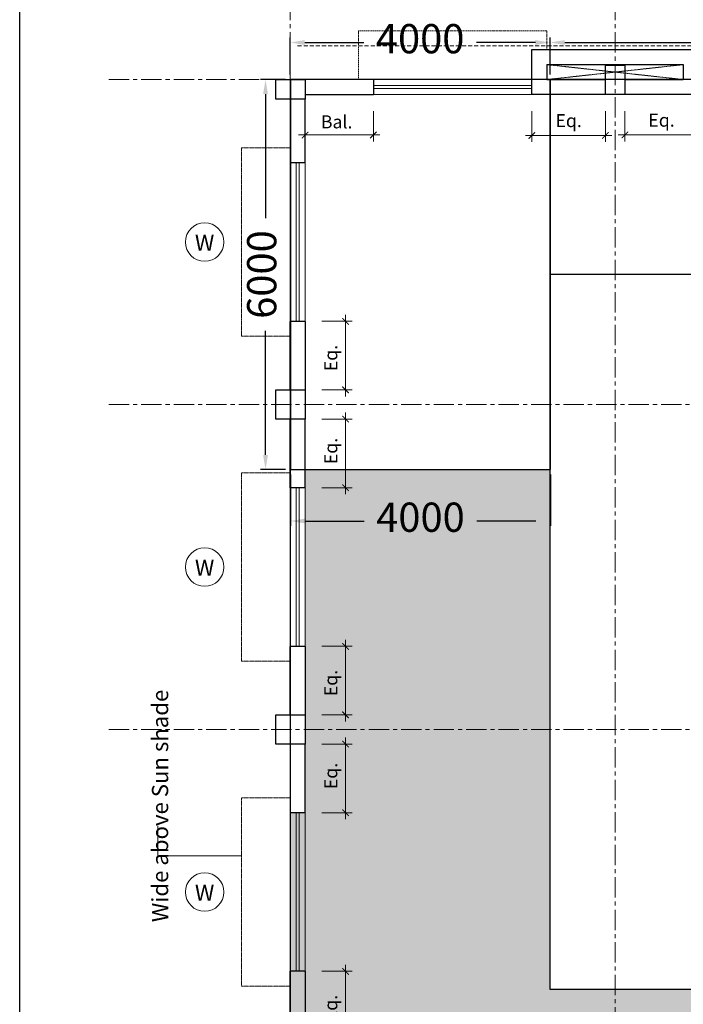
# Model space of a CAD drawing. Units: inches. Extents: x 2717178 to 3156247, y -257811 to 206516.
# Drawn here: x 3062616 to 3072829, y -224221 to -209072 of the extents above; entities that cross this region are included whole.
import ezdxf

# ---------------------------------------------------------------- set-up
doc = ezdxf.new("R2010")
doc.units = ezdxf.units.IN
doc.header["$LTSCALE"] = 5
doc.header["$MEASUREMENT"] = 0
doc.linetypes.add('CENTER', pattern=[2, 1.25, -0.25, 0.25, -0.25])
doc.linetypes.add('HIDDEN', pattern=[0.375, 0.25, -0.125])
for name, color, linetype, lineweight in [('CHAJA', 7, 'Continuous', 18), ('DIMENSION', 3, 'Continuous', 18), ('DOOR', 3, 'Continuous', 15), ('grid', 253, 'CENTER', 15), ('TEXT', 1, 'Continuous', 18), ('Wall', 5, 'Continuous', 25), ('window', 10, 'Continuous', 18)]:
    doc.layers.add(name, color=color, linetype=linetype, lineweight=lineweight)
doc.layers.add('columns', color=6, linetype='Continuous')
doc.styles.add('1-100', font='arial.ttf', dxfattribs={"height": 200})
doc.styles.add('ROMANS', font='ROMANS.shx', dxfattribs={"width": 0.8})
doc.styles.get("Standard").update_dxf_attribs({"font": 'simplex.shx'})
doc.styles.add('STYLE2', font='romans.shx', dxfattribs={"height": 750})
doc.dimstyles.new('1-100', dxfattribs={"dimtxt": 200, "dimasz": 100, "dimexe": 100, "dimexo": 100, "dimgap": 100, "dimtad": 1, "dimtoh": 1, "dimdec": 0, "dimzin": 0, "dimdsep": 46, "dimtxsty": '1-100', "dimblk": 'ARCHTICK', "dimcen": 100, "dimdle": 100, "dimclrd": 256, "dimclre": 256, "dimclrt": 256, "dimadec": 0, "dimazin": 0, "dimtfac": 1, "dimtdec": 0, "dimtix": 1, "dimtofl": 0, "dimtmove": 1, "dimatfit": 3, "dimfxl": 1, "dimtolj": 1, "dimtzin": 0, "dimlwd": -1, "dimlwe": -1, "dimarcsym": 0})
doc.dimstyles.new('ISO-25', dxfattribs={"dimscale": 50, "dimtxt": 2.5, "dimasz": 2.5, "dimexe": 1.25, "dimexo": 0.625, "dimgap": 1, "dimtad": 0, "dimdec": 0, "dimtxsty": 'Standard', "dimcen": 2.5, "dimclrd": 72, "dimclre": 72, "dimadec": 0, "dimazin": 0, "dimtfac": 1, "dimtdec": 0, "dimtmove": 0, "dimatfit": 3, "dimfxl": 1, "dimarcsym": 0})
doc.dimstyles.get("Standard").update_dxf_attribs({"dimtxt": 2, "dimasz": 2, "dimexe": 1, "dimexo": 0.75, "dimgap": 1, "dimtad": 1, "dimdec": 0, "dimzin": 0, "dimdsep": 46, "dimtxsty": 'ROMANS', "dimcen": 0.09, "dimclrd": 5, "dimclre": 5, "dimclrt": 256, "dimadec": 0, "dimazin": 0, "dimtfac": 1, "dimtdec": 0, "dimtmove": 0, "dimatfit": 3, "dimfxl": 1, "dimtolj": 1, "dimtzin": 0, "dimlwd": -1, "dimlwe": -1, "dimarcsym": 0})

# ---------------------------------------------------------------- blocks, each defined once
blk = doc.blocks.new('_ARCHTICK')
at = {"color": 0, "linetype": 'ByBlock', "const_width": 0.15}
blk.add_lwpolyline([(-0.5, -0.5), (0.5, 0.5)], dxfattribs=at)
blk = doc.blocks.new('*D50')
at = {"layer": 'Defpoints', "color": 0, "linetype": 'Continuous', "transparency": 16777216}
for p in [(3067009, -210380), (3068059, -210380), (3067009, -210846)]:
    blk.add_point(p, dxfattribs=at)
at = {"layer": 'DIMENSION', "transparency": 16777216}
for p, q in [((3067009, -210480), (3067009, -210946)), ((3068059, -210480), (3068059, -210946)), ((3068159, -210846), (3066909, -210846))]:
    blk.add_line(p, q, dxfattribs=at)
at = {"layer": 'DIMENSION', "linetype": 'Continuous', "transparency": 16777216, "xscale": 100, "yscale": 100, "zscale": 100}
for p, rotation in [((3067009, -210846), 179.9999999997967), ((3068059, -210846), 359.9999999997968)]:
    blk.add_blockref('_ARCHTICK', p, dxfattribs=dict(at, rotation=rotation))
at = {"layer": 'DIMENSION', "linetype": 'Continuous', "transparency": 16777216, "insert": (3067494, -210644), "char_height": 200, "attachment_point": 5, "style": '1-100'}
blk.add_mtext('\\A1;Bal.', dxfattribs=at)
blk = doc.blocks.new('*D59')
at = {"layer": 'Defpoints', "color": 0, "linetype": 'Continuous', "transparency": 16777216}
for p in [(3070499, -210380), (3071629, -210380), (3070499, -210853)]:
    blk.add_point(p, dxfattribs=at)
at = {"layer": 'DIMENSION', "transparency": 16777216}
for p, q in [((3070499, -210480), (3070499, -210953)), ((3071629, -210480), (3071629, -210953)), ((3071729, -210853), (3070399, -210853))]:
    blk.add_line(p, q, dxfattribs=at)
at = {"layer": 'DIMENSION', "linetype": 'Continuous', "transparency": 16777216, "xscale": 100, "yscale": 100, "zscale": 100}
for p, rotation in [((3070499, -210853), 180.0000000002007), ((3071629, -210853), 2.007194410680313e-10)]:
    blk.add_blockref('_ARCHTICK', p, dxfattribs=dict(at, rotation=rotation))
at = {"layer": 'DIMENSION', "linetype": 'Continuous', "transparency": 16777216, "insert": (3071064, -210625), "char_height": 200, "attachment_point": 5, "style": '1-100'}
blk.add_mtext('\\A1;Eq.', dxfattribs=at)
blk = doc.blocks.new('*D60')
at = {"layer": 'Defpoints', "color": 0, "linetype": 'Continuous', "transparency": 16777216}
for p in [(3071929, -210380), (3073059, -210380), (3071929, -210846)]:
    blk.add_point(p, dxfattribs=at)
at = {"layer": 'DIMENSION', "transparency": 16777216}
for p, q in [((3071929, -210480), (3071929, -210946)), ((3073059, -210480), (3073059, -210946)), ((3073159, -210846), (3071829, -210846))]:
    blk.add_line(p, q, dxfattribs=at)
at = {"layer": 'DIMENSION', "linetype": 'Continuous', "transparency": 16777216, "xscale": 100, "yscale": 100, "zscale": 100}
for p, rotation in [((3071929, -210846), 179.9999999997993), ((3073059, -210846), 359.9999999997993)]:
    blk.add_blockref('_ARCHTICK', p, dxfattribs=dict(at, rotation=rotation))
at = {"layer": 'DIMENSION', "linetype": 'Continuous', "transparency": 16777216, "insert": (3072494, -210618), "char_height": 200, "attachment_point": 5, "style": '1-100'}
blk.add_mtext('\\A1;Eq.', dxfattribs=at)
blk = doc.blocks.new('*D23')
at = {"layer": 'Defpoints', "color": 0, "linetype": 'Continuous', "transparency": 16777216}
for p in [(3067166, -213713), (3067166, -214768), (3067631, -214768)]:
    blk.add_point(p, dxfattribs=at)
at = {"layer": 'DIMENSION', "transparency": 16777216}
for p, q in [((3067266, -213713), (3067731, -213713)), ((3067631, -213613), (3067631, -214868)), ((3067266, -214768), (3067731, -214768))]:
    blk.add_line(p, q, dxfattribs=at)
at = {"layer": 'DIMENSION', "linetype": 'Continuous', "transparency": 16777216, "xscale": 100, "yscale": 100, "zscale": 100}
for p, rotation in [((3067631, -213713), 90), ((3067631, -214768), 270)]:
    blk.add_blockref('_ARCHTICK', p, dxfattribs=dict(at, rotation=rotation))
at = {"layer": 'DIMENSION', "linetype": 'Continuous', "transparency": 16777216, "insert": (3067404, -214278), "char_height": 200, "attachment_point": 5, "rotation": 90, "style": '1-100'}
blk.add_mtext('\\A1;Eq.', dxfattribs=at)
blk = doc.blocks.new('*D24')
at = {"layer": 'Defpoints', "color": 0, "linetype": 'Continuous', "transparency": 16777216}
for p in [(3067166, -215218), (3067631, -215218), (3067166, -216273)]:
    blk.add_point(p, dxfattribs=at)
at = {"layer": 'DIMENSION', "transparency": 16777216}
for p, q in [((3067266, -215218), (3067731, -215218)), ((3067631, -216373), (3067631, -215118)), ((3067266, -216273), (3067731, -216273))]:
    blk.add_line(p, q, dxfattribs=at)
at = {"layer": 'DIMENSION', "linetype": 'Continuous', "transparency": 16777216, "xscale": 100, "yscale": 100, "zscale": 100}
for p, rotation in [((3067631, -215218), 90), ((3067631, -216273), 270)]:
    blk.add_blockref('_ARCHTICK', p, dxfattribs=dict(at, rotation=rotation))
at = {"layer": 'DIMENSION', "linetype": 'Continuous', "transparency": 16777216, "insert": (3067404, -215708), "char_height": 200, "attachment_point": 5, "rotation": 90, "style": '1-100'}
blk.add_mtext('\\A1;Eq.', dxfattribs=at)
blk = doc.blocks.new('*D25')
at = {"layer": 'Defpoints', "color": 0, "linetype": 'Continuous', "transparency": 16777216}
for p in [(3067166, -223713), (3067166, -224768), (3067631, -224768)]:
    blk.add_point(p, dxfattribs=at)
at = {"layer": 'DIMENSION', "transparency": 16777216}
for p, q in [((3067266, -223713), (3067731, -223713)), ((3067631, -223613), (3067631, -224868)), ((3067266, -224768), (3067731, -224768))]:
    blk.add_line(p, q, dxfattribs=at)
at = {"layer": 'DIMENSION', "linetype": 'Continuous', "transparency": 16777216, "xscale": 100, "yscale": 100, "zscale": 100}
for p, rotation in [((3067631, -223713), 90), ((3067631, -224768), 270)]:
    blk.add_blockref('_ARCHTICK', p, dxfattribs=dict(at, rotation=rotation))
at = {"layer": 'DIMENSION', "linetype": 'Continuous', "transparency": 16777216, "insert": (3067404, -224278), "char_height": 200, "attachment_point": 5, "rotation": 90, "style": '1-100'}
blk.add_mtext('\\A1;Eq.', dxfattribs=at)
blk = doc.blocks.new('*D32')
at = {"layer": 'Defpoints', "color": 0, "linetype": 'Continuous', "transparency": 16777216}
for p in [(3067166, -218713), (3067166, -219768), (3067631, -219768)]:
    blk.add_point(p, dxfattribs=at)
at = {"layer": 'DIMENSION', "transparency": 16777216}
for p, q in [((3067266, -218713), (3067731, -218713)), ((3067631, -218613), (3067631, -219868)), ((3067266, -219768), (3067731, -219768))]:
    blk.add_line(p, q, dxfattribs=at)
at = {"layer": 'DIMENSION', "linetype": 'Continuous', "transparency": 16777216, "xscale": 100, "yscale": 100, "zscale": 100}
for p, rotation in [((3067631, -218713), 90), ((3067631, -219768), 270)]:
    blk.add_blockref('_ARCHTICK', p, dxfattribs=dict(at, rotation=rotation))
at = {"layer": 'DIMENSION', "linetype": 'Continuous', "transparency": 16777216, "insert": (3067404, -219278), "char_height": 200, "attachment_point": 5, "rotation": 90, "style": '1-100'}
blk.add_mtext('\\A1;Eq.', dxfattribs=at)
blk = doc.blocks.new('*D33')
at = {"layer": 'Defpoints', "color": 0, "linetype": 'Continuous', "transparency": 16777216}
for p in [(3067166, -220218), (3067631, -220218), (3067166, -221273)]:
    blk.add_point(p, dxfattribs=at)
at = {"layer": 'DIMENSION', "transparency": 16777216}
for p, q in [((3067266, -220218), (3067731, -220218)), ((3067631, -221373), (3067631, -220118)), ((3067266, -221273), (3067731, -221273))]:
    blk.add_line(p, q, dxfattribs=at)
at = {"layer": 'DIMENSION', "linetype": 'Continuous', "transparency": 16777216, "xscale": 100, "yscale": 100, "zscale": 100}
for p, rotation in [((3067631, -220218), 90), ((3067631, -221273), 270)]:
    blk.add_blockref('_ARCHTICK', p, dxfattribs=dict(at, rotation=rotation))
at = {"layer": 'DIMENSION', "linetype": 'Continuous', "transparency": 16777216, "insert": (3067404, -220708), "char_height": 200, "attachment_point": 5, "rotation": 90, "style": '1-100'}
blk.add_mtext('\\A1;Eq.', dxfattribs=at)
blk = doc.blocks.new('*D131')
at = {"color": 5, "lineweight": -2, "transparency": 16777216}
for p, q in [((3070779, -209918), (3070779, -209348)), ((3085253, -212918), (3085253, -209348)), ((3071004, -209423), (3076966, -209423)), ((3085028, -209423), (3079066, -209423))]:
    blk.add_line(p, q, dxfattribs=at)
at = {"color": 5, "transparency": 16777216}
for points in [[(3071004, -209386), (3071004, -209461), (3070779, -209423)], [(3085028, -209386), (3085028, -209461), (3085253, -209423)]]:
    blk.add_solid(points, dxfattribs=at)
at = {"layer": 'Defpoints', "color": 0, "transparency": 16777216}
for p in [(3070779, -209423), (3070779, -209993), (3085253, -212993)]:
    blk.add_point(p, dxfattribs=at)
at = {"color": 0, "transparency": 16777216, "insert": (3078016, -209423), "char_height": 450, "attachment_point": 5, "bg_fill": 3, "box_fill_scale": 1.25, "bg_fill_color": 256, "bg_fill_true_color": 13158600, "bg_fill_transparency": 0}
blk.add_mtext('14474', dxfattribs=at)
blk = doc.blocks.new('*D132')
at = {"color": 5, "lineweight": -2, "transparency": 16777216}
for p, q in [((3066779, -209918), (3066779, -209348)), ((3070779, -209918), (3070779, -209348)), ((3067004, -209423), (3067911, -209423)), ((3070554, -209423), (3069647, -209423))]:
    blk.add_line(p, q, dxfattribs=at)
at = {"color": 5, "transparency": 16777216}
for points in [[(3067004, -209386), (3067004, -209461), (3066779, -209423)], [(3070554, -209386), (3070554, -209461), (3070779, -209423)]]:
    blk.add_solid(points, dxfattribs=at)
at = {"layer": 'Defpoints', "color": 0, "transparency": 16777216}
for p in [(3066779, -209423), (3066779, -209993), (3070779, -209993)]:
    blk.add_point(p, dxfattribs=at)
at = {"color": 0, "transparency": 16777216, "insert": (3068779, -209423), "char_height": 450, "attachment_point": 5, "bg_fill": 3, "box_fill_scale": 1.25, "bg_fill_color": 256, "bg_fill_true_color": 13158600, "bg_fill_transparency": 0}
blk.add_mtext('4000', dxfattribs=at)
blk = doc.blocks.new('*D137')
at = {"color": 5, "lineweight": -2, "transparency": 16777216}
for p, q in [((3066709, -209993), (3066324, -209993)), ((3066399, -210218), (3066399, -212125)), ((3066399, -215768), (3066399, -213861)), ((3066709, -215993), (3066324, -215993))]:
    blk.add_line(p, q, dxfattribs=at)
at = {"color": 5, "transparency": 16777216}
for points in [[(3066362, -210218), (3066437, -210218), (3066399, -209993)], [(3066362, -215768), (3066437, -215768), (3066399, -215993)]]:
    blk.add_solid(points, dxfattribs=at)
at = {"layer": 'Defpoints', "color": 0, "transparency": 16777216}
for p in [(3066784, -209993), (3066399, -215993), (3066784, -215993)]:
    blk.add_point(p, dxfattribs=at)
at = {"color": 0, "transparency": 16777216, "insert": (3066399, -212993), "char_height": 450, "attachment_point": 5, "rotation": 90, "bg_fill": 3, "box_fill_scale": 1.25, "bg_fill_color": 256, "bg_fill_true_color": 13158600, "bg_fill_transparency": 0}
blk.add_mtext('6000', dxfattribs=at)
blk = doc.blocks.new('*D138')
at = {"color": 5, "lineweight": -2, "transparency": 16777216}
for p, q in [((3066784, -216068), (3066784, -216860)), ((3070784, -216068), (3070784, -216860)), ((3067009, -216785), (3067916, -216785)), ((3070559, -216785), (3069652, -216785))]:
    blk.add_line(p, q, dxfattribs=at)
at = {"color": 5, "transparency": 16777216}
for points in [[(3067009, -216748), (3067009, -216823), (3066784, -216785)], [(3070559, -216748), (3070559, -216823), (3070784, -216785)]]:
    blk.add_solid(points, dxfattribs=at)
at = {"layer": 'Defpoints', "color": 0, "transparency": 16777216}
for p in [(3066784, -215993), (3070784, -215993), (3070784, -216785)]:
    blk.add_point(p, dxfattribs=at)
at = {"color": 0, "transparency": 16777216, "insert": (3068784, -216785), "char_height": 450, "attachment_point": 5, "bg_fill": 3, "box_fill_scale": 1.25, "bg_fill_color": 256, "bg_fill_true_color": 13158600, "bg_fill_transparency": 0}
blk.add_mtext('4000', dxfattribs=at)

msp = doc.modelspace()

# ---------------------------------------------------------------- hatches: boundary and pattern name
h = msp.add_hatch()
h.set_pattern_fill('AR-HBONE', color=1, scale=100, angle=90)
h.set_pattern_definition([(135, (0, -47451.6), (-565.685425, 8e-14), [1200, -400]), (225, (-282.84, -47168.75), (-565.685425, 8e-14), [1200, -400])])
h.paths.add_polyline_path([(3070779.1, -215993.3), (3067009.1, -215993.3), (3067009.1, -216273.3), (3067009.1, -218713.3), (3067009.1, -219768.3), (3067009.1, -219993.3), (3070779.1, -219993.3)])
h.paths.add_polyline_path([(3070779.1, -219993.3), (3067009.1, -219993.3), (3067009.1, -220218.3), (3067009.1, -221273.3), (3066779.1, -221273.3), (3066779.1, -229993.3), (3071779.1, -229993.3), (3071779.1, -223993.3), (3070779.1, -223993.3)])
h.paths.add_polyline_path([(3076779.1, -223993.3), (3071779.1, -223993.3), (3071779.1, -229993.3), (3076779.1, -229993.3)])
h.paths.add_polyline_path([(3074575.7, -228760.3, -1), (3073982.5, -228760.3, -1)], flags=16)
h.paths.add_polyline_path([(3081779.1, -223993.3), (3076779.1, -223993.3), (3076779.1, -229993.3), (3081779.1, -229993.3)])
h.paths.add_polyline_path([(3086779.1, -223993.3), (3081779.1, -223993.3), (3081779.1, -229993.3), (3086779.1, -229993.3)])
h.paths.add_polyline_path([(3084530.5, -229111.3, -1), (3083937.3, -229111.3, -1)], flags=16)
h.paths.add_polyline_path([(3091779.1, -223993.3), (3086779.1, -223993.3), (3086779.1, -229993.3), (3091779.1, -229993.3)])
h.paths.add_polyline_path([(3089530.5, -229111.3, -1), (3088937.3, -229111.3, -1)], flags=16)
h.paths.add_polyline_path([(3096779.1, -223993.3), (3091779.1, -223993.3), (3091779.1, -229993.3), (3096779.1, -229993.3)])
h.paths.add_polyline_path([(3146779.1, -219993.3), (3142779.1, -219993.3), (3142779.1, -223993.3), (3096779.1, -223993.3), (3096779.1, -229993.3), (3146779.1, -229993.3)])
h.paths.add_polyline_path([(3124620.9, -229111.3, -1), (3124027.7, -229111.3, -1)], flags=16)
h.paths.add_polyline_path([(3129620.9, -229111.3, -1), (3129027.7, -229111.3, -1)], flags=16)
h.paths.add_polyline_path([(3139575.7, -228760.3, -1), (3138982.5, -228760.3, -1)], flags=16)
h.paths.add_polyline_path([(3146779.1, -214993.3), (3142779.1, -214993.3), (3142779.1, -219993.3), (3146779.1, -219993.3)])
h.paths.add_polyline_path([(3146779.1, -209993.3), (3142779.1, -209993.3), (3142779.1, -214993.3), (3146779.1, -214993.3)])
h.paths.add_polyline_path([(3067585, -219536.8), (3067585, -219017.5), (3067172.9, -219017.5), (3067172.9, -219536.8)], flags=24)
h.paths.add_polyline_path([(3067878.7, -217122.5), (3069689.4, -217122.5), (3069689.4, -216447.5), (3067878.7, -216447.5)], flags=24)
h.paths.add_polyline_path([(3067585, -220966.8), (3067585, -220447.5), (3067172.9, -220447.5), (3067172.9, -220966.8)], flags=24)
h.paths.add_polyline_path([(3074090.5, -228937.6), (3074382.1, -228937.6), (3074382.1, -228562.6), (3074090.5, -228562.6)], flags=8)
h.paths.add_polyline_path([(3083990.2, -229288.6), (3084520, -229288.6), (3084520, -228913.6), (3083990.2, -228913.6)], flags=24)
h.paths.add_polyline_path([(3088990.2, -229288.6), (3089520, -229288.6), (3089520, -228913.6), (3088990.2, -228913.6)], flags=24)
h.paths.add_polyline_path([(3139176, -228937.6), (3139467.7, -228937.6), (3139467.7, -228562.6), (3139176, -228562.6)], flags=8)
h.paths.add_polyline_path([(3124038.2, -229288.6), (3124568, -229288.6), (3124568, -228913.6), (3124038.2, -228913.6)], flags=24)
h.paths.add_polyline_path([(3129038.2, -229288.6), (3129568, -229288.6), (3129568, -228913.6), (3129038.2, -228913.6)], flags=24)

# ---------------------------------------------------------------- linework, layer by layer
for p, q in [((3070779.1, -223993.3), (3070779.1, -209993.3)), ((3142779.1, -212993.3), (3070779.1, -212993.3)), ((3142779.1, -223993.3), (3070779.1, -223993.3))]:
    msp.add_line(p, q)
for points in [[(3146779.1, -229993.3), (3146779.1, -209993.3), (3066779.1, -209993.3), (3066779.1, -229993.3)], [(3070784.1, -209993.3), (3066784.1, -209993.3), (3066784.1, -215993.3), (3070784.1, -215993.3)]]:
    msp.add_lwpolyline(points, close=True)
msp.add_lwpolyline([(3142779.1, -209993.3), (3142779.1, -223993.3), (3070779.1, -223993.3), (3070779.1, -209993.3), (3066779.1, -209993.3), (3066779.1, -229993.3), (3146779.1, -229993.3), (3146779.1, -209993.3), (3142779.1, -209993.3)])
at = {"layer": 'CHAJA', "linetype": 'HIDDEN', "ltscale": 15}
for p, q in [((3067829.1, -209243.3), (3070729.1, -209243.3)), ((3067829.1, -209993.3), (3067829.1, -209243.3)), ((3070729.1, -209533.3), (3070729.1, -209243.3))]:
    msp.add_line(p, q, dxfattribs=at)
at = {"layer": 'CHAJA', "linetype": 'HIDDEN'}
for p, q in [((3072829.1, -209763.3), (3070729.1, -209993.3)), ((3070729.1, -209763.3), (3072829.1, -209993.3)), ((3066029.1, -213943.3), (3066029.1, -211043.3)), ((3066779.1, -211043.3), (3066029.1, -211043.3)), ((3066779.1, -213943.3), (3066029.1, -213943.3)), ((3066029.1, -216043.3), (3066029.1, -218943.3)), ((3066779.1, -216043.3), (3066029.1, -216043.3)), ((3066779.1, -218943.3), (3066029.1, -218943.3)), ((3066029.1, -223943.3), (3066029.1, -221043.3)), ((3066779.1, -221043.3), (3066029.1, -221043.3)), ((3066779.1, -223943.3), (3066029.1, -223943.3))]:
    msp.add_line(p, q, dxfattribs=at)
at = {"layer": 'columns'}
for points in [[(3071629.1, -209773.3), (3071929.1, -209773.3), (3071929.1, -210223.3), (3071629.1, -210223.3)], [(3066559.1, -210293.3), (3066559.1, -209993.3), (3067009.1, -209993.3), (3067009.1, -210293.3)], [(3066559.1, -215218.3), (3066559.1, -214768.3), (3067009.1, -214768.3), (3067009.1, -215218.3)], [(3066559.1, -220218.3), (3066559.1, -219768.3), (3067009.1, -219768.3), (3067009.1, -220218.3)]]:
    msp.add_lwpolyline(points, close=True, dxfattribs=at)
at = {"layer": 'DOOR', "linetype": 'ByBlock'}
for centre in [(3065462.5, -212493.3), (3065462.5, -217493.3), (3065462.5, -222493.3)]:
    msp.add_circle(centre, 296.6, dxfattribs=at)
at = {"layer": 'grid', "linetype": 'CENTER', "ltscale": 50}
for p, q in [((3066779.1, -203765.2), (3066779.1, -233629.1)), ((3071779.1, -203765.2), (3071779.1, -233629.1)), ((3063987.2, -209993.3), (3152198.4, -209993.3)), ((3063987.2, -214993.3), (3152198.4, -214993.3)), ((3063987.2, -219993.3), (3152198.4, -219993.3))]:
    msp.add_line(p, q, dxfattribs=at)
at = {"layer": 'grid', "ltscale": 500}
msp.add_line((3066779.1, -210223.3), (3066779.1, -210913.5), dxfattribs=at)
at = {"layer": 'TEXT', "linetype": 'HIDDEN', "ltscale": 50}
msp.add_line((3146549.1, -209473.3), (3066892.5, -209473.3), dxfattribs=at)
at = {"layer": 'Wall'}
for p, q in [((3070499.1, -209533.3), (3073059.1, -209533.3)), ((3070499.1, -210223.3), (3070499.1, -209533.3)), ((3070729.1, -209763.3), (3072829.1, -209763.3)), ((3070729.1, -209763.3), (3070729.1, -209993.3)), ((3072829.1, -209763.3), (3072829.1, -209993.3)), ((3068059.1, -209993.3), (3067009.1, -209993.3)), ((3068059.1, -209993.3), (3068059.1, -210223.3)), ((3068059.1, -209993.3), (3068059.1, -210223.3)), ((3070729.1, -209993.3), (3071629.1, -209993.3)), ((3071929.1, -209993.3), (3072829.1, -209993.3)), ((3067009.1, -210223.3), (3068059.1, -210223.3)), ((3071629.1, -210223.3), (3070499.1, -210223.3)), ((3073059.1, -210223.3), (3071929.1, -210223.3)), ((3066779.1, -210293.3), (3066779.1, -211273.3)), ((3067009.1, -211273.3), (3067009.1, -210293.3)), ((3067009.1, -211273.3), (3066779.1, -211273.3)), ((3066779.1, -213713.3), (3066779.1, -214768.3)), ((3066779.1, -214768.3), (3066779.1, -213713.3)), ((3067009.1, -213713.3), (3066779.1, -213713.3)), ((3067009.1, -213713.3), (3067009.1, -214768.3)), ((3066779.1, -216273.3), (3066779.1, -215218.3)), ((3066779.1, -215218.3), (3066779.1, -216273.3)), ((3067009.1, -216273.3), (3067009.1, -215218.3)), ((3067009.1, -216273.3), (3066779.1, -216273.3)), ((3066779.1, -219768.3), (3066779.1, -218713.3)), ((3067009.1, -218713.3), (3066779.1, -218713.3)), ((3067009.1, -218713.3), (3067009.1, -219768.3)), ((3066779.1, -220218.3), (3066779.1, -221273.3)), ((3067009.1, -221273.3), (3067009.1, -220218.3)), ((3067009.1, -221273.3), (3066779.1, -221273.3)), ((3066779.1, -223713.3), (3066779.1, -224768.3)), ((3066779.1, -224768.3), (3066779.1, -223713.3)), ((3067009.1, -223713.3), (3066779.1, -223713.3)), ((3067009.1, -223713.3), (3067009.1, -224768.3))]:
    msp.add_line(p, q, dxfattribs=at)
at = {"layer": 'window', "lineweight": 5}
for p, q in [((3070499.1, -209993.3), (3068059.1, -209993.3)), ((3070499.1, -210083.3), (3068059.1, -210083.3)), ((3068059.1, -210133.3), (3070499.1, -210133.3)), ((3068059.1, -210223.3), (3070499.1, -210223.3)), ((3066779.1, -211273.3), (3066779.1, -213713.3)), ((3066869.1, -211273.3), (3066869.1, -213713.3)), ((3066919.1, -213713.3), (3066919.1, -211273.3)), ((3067009.1, -213713.3), (3067009.1, -211273.3)), ((3066779.1, -218713.3), (3066779.1, -216273.3)), ((3066869.1, -218713.3), (3066869.1, -216273.3)), ((3066919.1, -216273.3), (3066919.1, -218713.3)), ((3067009.1, -216273.3), (3067009.1, -218713.3)), ((3066779.1, -221273.3), (3066779.1, -223713.3)), ((3066869.1, -221273.3), (3066869.1, -223713.3)), ((3066919.1, -223713.3), (3066919.1, -221273.3)), ((3067009.1, -223713.3), (3067009.1, -221273.3))]:
    msp.add_line(p, q, dxfattribs=at)

# ---------------------------------------------------------------- texts
at = {"layer": 'TEXT', "style": 'STYLE2'}
for p in [(3065311.9, -212628.4), (3065311.9, -217628.4), (3065311.9, -222628.4)]:
    msp.add_text('W', height=250, dxfattribs=at).set_placement(p)
at = {"layer": 'TEXT', "insert": (3064901, -222957.3), "char_height": 250, "attachment_point": 7, "rotation": 90, "style": '1-100'}
msp.add_mtext_dynamic_manual_height_columns('\\pi1511.4;750 Wide above Sun shade', width=7282.762, gutter_width=1000, heights=[0], dxfattribs=at)

# ---------------------------------------------------------------- dimensions: what is measured, and where the dimension line sits
at = {"layer": 'DIMENSION', "linetype": 'Continuous'}
for base, p1, p2, angle, text, picture, middle in [((3067009.1, -210845.5), (3068059.1, -210379.7), (3067009.1, -210379.7), 180, 'Bal.', '*D50', (3067494.1, -210845.5)), ((3070499.1, -210852.6), (3071629.1, -210379.7), (3070499.1, -210379.7), 180, 'Eq.', '*D59', (3071064.1, -210852.6)), ((3071929.1, -210845.5), (3073059.1, -210379.7), (3071929.1, -210379.7), 180, 'Eq.', '*D60', (3072494.1, -210845.5)), ((3067631.4, -214768.3), (3067165.5, -213713.3), (3067165.5, -214768.3), 270, 'Eq.', '*D23', (3067631.4, -214278.3)), ((3067631.4, -215218.3), (3067165.5, -216273.3), (3067165.5, -215218.3), 90, 'Eq.', '*D24', (3067631.4, -215708.3)), ((3067631.4, -219768.3), (3067165.5, -218713.3), (3067165.5, -219768.3), 270, 'Eq.', '*D32', (3067631.4, -219278.3)), ((3067631.4, -220218.3), (3067165.5, -221273.3), (3067165.5, -220218.3), 90, 'Eq.', '*D33', (3067631.4, -220708.3)), ((3067631.4, -224768.3), (3067165.5, -223713.3), (3067165.5, -224768.3), 270, 'Eq.', '*D25', (3067631.4, -224278.3))]:
    dim = msp.add_linear_dim(base=base, p1=p1, p2=p2, angle=angle, text=text, dimstyle='1-100', dxfattribs=at)
    dim.commit()
    dim.dimension.update_dxf_attribs({"geometry": picture, "text_midpoint": middle, "dimtype": 161})

# ---------------------------------------------------------------- leaders
at = {"layer": 'TEXT', "linetype": 'Continuous'}
msp.add_leader([(3066029.1, -221935.8), (3064739.7, -221935.8), (3064739.7, -221475.6)], dimstyle='Standard', override={"dimscale": 1, "dimtad": 0, "dimclrd": 256, "dimfxl": 2, "dimtfill": 1}, dxfattribs=at)

# ---------------------------------------------------------------- next in the draw order: dimensions: what is measured, and where the dimension line sits
dim = msp.add_linear_dim(base=(3070779.1, -209423.1), p1=(3085252.7, -212993.3), p2=(3070779.1, -209993.3), dimstyle='ISO-25', override={"dimscale": 75, "dimtxt": 6, "dimasz": 3, "dimexe": 1, "dimexo": 1, "dimclrd": 5, "dimclre": 5, "dimfxl": 50, "dimfxlon": 1, "dimtfill": 1, "dimarcsym": 2})
dim.commit()
dim.dimension.update_dxf_attribs({"geometry": '*D131', "text_midpoint": (3078015.9, -209423.1)})

# ---------------------------------------------------------------- next in the draw order: dimensions: what is measured, and where the dimension line sits
dim = msp.add_linear_dim(base=(3066779.1, -209423.1), p1=(3070779.1, -209993.3), p2=(3066779.1, -209993.3), dimstyle='ISO-25', override={"dimscale": 75, "dimtxt": 6, "dimasz": 3, "dimexe": 1, "dimexo": 1, "dimclrd": 5, "dimclre": 5, "dimfxl": 50, "dimfxlon": 1, "dimtfill": 1, "dimarcsym": 2})
dim.commit()
dim.dimension.update_dxf_attribs({"geometry": '*D132', "text_midpoint": (3068779.1, -209423.1)})

# ---------------------------------------------------------------- next in the draw order: dimensions: what is measured, and where the dimension line sits
dim = msp.add_linear_dim(base=(3066399.4, -215993.3), p1=(3066784.1, -209993.3), p2=(3066784.1, -215993.3), angle=90, dimstyle='ISO-25', override={"dimscale": 75, "dimtxt": 6, "dimasz": 3, "dimexe": 1, "dimexo": 1, "dimclrd": 5, "dimclre": 5, "dimfxl": 50, "dimfxlon": 1, "dimtfill": 1, "dimarcsym": 2})
dim.commit()
dim.dimension.update_dxf_attribs({"geometry": '*D137', "text_midpoint": (3066399.4, -212993.3)})

# ---------------------------------------------------------------- next in the draw order: dimensions: what is measured, and where the dimension line sits
dim = msp.add_linear_dim(base=(3070784.1, -216785), p1=(3066784.1, -215993.3), p2=(3070784.1, -215993.3), angle=180, dimstyle='ISO-25', override={"dimscale": 75, "dimtxt": 6, "dimasz": 3, "dimexe": 1, "dimexo": 1, "dimclrd": 5, "dimclre": 5, "dimfxl": 50, "dimfxlon": 1, "dimtfill": 1, "dimarcsym": 2})
dim.commit()
dim.dimension.update_dxf_attribs({"geometry": '*D138', "text_midpoint": (3068784.1, -216785)})

# ---------------------------------------------------------------- next in the draw order: linework, layer by layer
msp.add_lwpolyline([(3062615.8, -198868.7), (3156247, -198868.7), (3156247, -237996.4), (3062615.8, -237996.4)], close=True)

doc.saveas('drawing.dxf')
